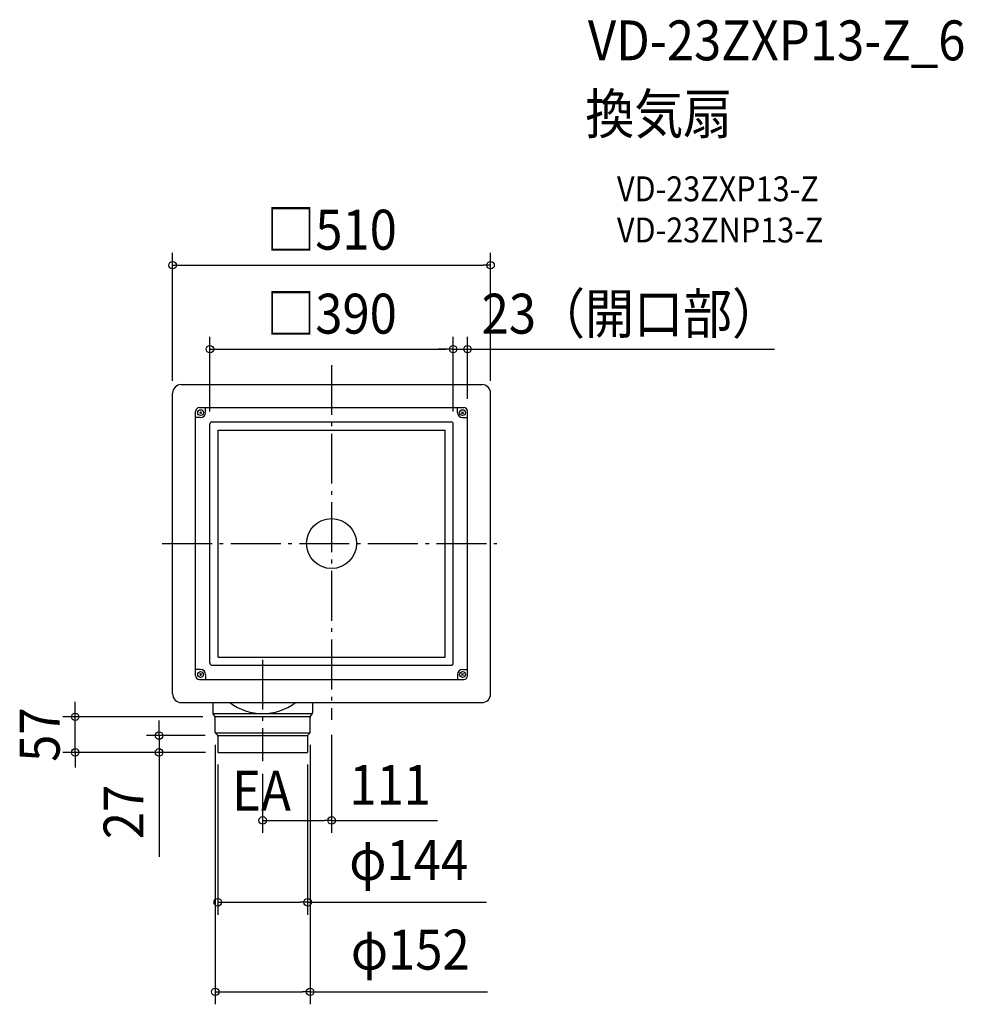
# Model space of a CAD drawing. Extents: x -500 to 1013, y -739 to 840.
import ezdxf
from ezdxf.enums import TextEntityAlignment as Align

# ---------------------------------------------------------------- set-up
doc = ezdxf.new("R2010")
doc.units = 0
doc.header["$LTSCALE"] = 20
doc.header["$PDMODE"] = 3
doc.header["$PDSIZE"] = -2
doc.linetypes.add('DASHDOT', pattern=[5.5, 4, -0.6, 0.3, -0.6])
doc.layers.get('DEFPOINTS').update_dxf_attribs({"linetype": 'CONTINUOUS'})
for name, color, linetype in [('ARRANGE', 1, 'CONTINUOUS'), ('BASIS', 6, 'DASHDOT'), ('DETAIL', 5, 'CONTINUOUS'), ('ETC', 61, 'CONTINUOUS'), ('NOTE', 4, 'CONTINUOUS'), ('OUTLINE', 3, 'CONTINUOUS'), ('SIZE', 30, 'CONTINUOUS')]:
    doc.layers.add(name, color=color, linetype=linetype)
doc.styles.get("Standard").update_dxf_attribs({"font": 'SIMPLEX.shx', "width": 0.9, "height": 64, "bigfont": 'BIGFONT.shx'})

msp = doc.modelspace()

# ---------------------------------------------------------------- linework, layer by layer
at = {"layer": 'ARRANGE', "color": 1, "linetype": 'CONTINUOUS'}
msp.add_circle((0, 0), 40, dxfattribs=at)
msp.add_point((0, 0), dxfattribs=at)
at = {"layer": 'BASIS', "color": 6, "linetype": 'DASHDOT'}
for p, q in [((0, 286.2), (0, -282.5)), ((-271.6, 0), (264.8, 0)), ((-110.5, -186.2), (-110.5, -349.1))]:
    msp.add_line(p, q, dxfattribs=at)
at = {"layer": 'DEFPOINTS', "color": 30, "linetype": 'CONTINUOUS'}
for p in [(255, 446.4), (195, 311.7), (218, 311.7), (-255, 241), (255, 241), (218, 212), (-195, 192), (195, 192), (-411.1, -277.9), (-186.7, -277.9), (0, -286.5), (-276.6, -307.9), (-186.5, -302.9), (-182.7, -307.9), (-34.5, -302.9), (-182.5, -334.4), (-182, -334.9), (-182, -334.9), (-38.5, -334.4), (-110.5, -349.1), (0, -443.9), (-182.5, -575.3), (-34.5, -718.9)]:
    msp.add_point(p, dxfattribs=at)
at = {"layer": 'DETAIL', "color": 5, "linetype": 'CONTINUOUS'}
for p, q in [((-241, 255), (241, 255)), ((-255, -241), (-255, 241)), ((255, -241), (255, 241)), ((-218, -212), (-218, 212)), ((-212, 218), (212, 218)), ((-208.5, 208.5), (-211.5, 211.5)), ((-208.5, 211.5), (-211.5, 208.5)), ((-202, 210), (-202, 218)), ((202, 210), (202, 218)), ((208.5, 208.5), (211.5, 211.5)), ((208.5, 211.5), (211.5, 208.5)), ((218, -212), (218, 212)), ((-210, 202), (-218, 202)), ((-195, -192), (-195, 192)), ((-192, 195), (192, 195)), ((195, -192), (195, 192)), ((210, 202), (218, 202)), ((-182, 182), (182, 182)), ((-182, -182), (-182, 182)), ((182, -182), (182, 182)), ((-182, -182), (182, -182)), ((-210, -202), (-218, -202)), ((-192, -195), (192, -195)), ((210, -202), (218, -202)), ((-212, -218), (212, -218)), ((-208.5, -208.5), (-211.5, -211.5)), ((-208.5, -211.5), (-211.5, -208.5)), ((-202, -210), (-202, -218)), ((202, -210), (202, -218)), ((208.5, -208.5), (211.5, -211.5)), ((208.5, -211.5), (211.5, -208.5)), ((-241, -255), (241, -255)), ((-190.5, -255), (-190.5, -271.6)), ((-30.5, -255), (-30.5, -271.6)), ((-190.3, -272.6), (-30.7, -272.6)), ((-187.2, -277), (-189.9, -273.4)), ((-34.3, -277.9), (-186.7, -277.9)), ((-186.5, -302.9), (-186.5, -279.1)), ((-34.5, -302.9), (-34.5, -279.1)), ((-33.8, -277), (-31.1, -273.4)), ((-34.7, -303.9), (-186.3, -303.9)), ((-183.1, -307.3), (-185.8, -304.6)), ((-182.7, -307.9), (-38.3, -307.9)), ((-182.5, -308.7), (-182.5, -334.4)), ((-38.5, -308.7), (-38.5, -334.4)), ((-37.9, -307.3), (-35.2, -304.6)), ((-182, -334.9), (-39, -334.9))]:
    msp.add_line(p, q, dxfattribs=at)
for centre in [(-210, 210), (210, 210), (-210, -210), (210, -210)]:
    msp.add_circle(centre, 4.7, dxfattribs=at)
for centre, radius, start, end in [((-241, 241), 14, 90, 180), ((241, 241), 14, 0, 90), ((-212, 212), 6, 90, 180), ((-210, 210), 8, 270, 0), ((210, 210), 8, 180, 270), ((212, 212), 6, 0, 90), ((-192, 192), 3, 90, 180), ((192, 192), 3, 0, 90), ((-210, -210), 8, 0, 90), ((-192, -192), 3, 180, 270), ((192, -192), 3, 270, 0), ((210, -210), 8, 90, 180), ((-212, -212), 6, 180, 270), ((212, -212), 6, 270, 0), ((-241, -241), 14, 180, 270), ((241, -241), 14, 270, 0), ((-110.5, -185.4), 87.2, 232.9411, 307.0589), ((-187.5, -271.6), 3, 180, 217.1085), ((-190, -279.1), 3.5, 0, 37.1085), ((-31, -279.1), 3.5, 142.8919, 180), ((-33.5, -271.6), 3, 322.8919, 0), ((-184, -302.9), 2.5, 180, 225), ((-184.5, -308.7), 2, 0, 45), ((-36.5, -308.7), 2, 135, 180), ((-37, -302.9), 2.5, 315, 0), ((-182, -334.4), 0.5, 180, 270), ((-39, -334.4), 0.5, 270, 2.5323)]:
    msp.add_arc(centre, radius, start, end, dxfattribs=at)
at = {"layer": 'OUTLINE', "color": 3, "linetype": 'CONTINUOUS'}
for p, q in [((-241, 255), (241, 255)), ((-255, -241), (-255, 241)), ((255, -241), (255, 241)), ((-241, -255), (241, -255)), ((-190.5, -255), (-190.5, -271.6)), ((-30.5, -255), (-30.5, -271.6)), ((-187.2, -277), (-189.9, -273.4)), ((-186.5, -302.9), (-186.5, -279.1)), ((-34.5, -302.9), (-34.5, -279.1)), ((-33.8, -277), (-31.1, -273.4)), ((-183.1, -307.3), (-185.8, -304.6)), ((-182.5, -308.7), (-182.5, -334.4)), ((-38.5, -308.7), (-38.5, -334.4)), ((-37.9, -307.3), (-35.2, -304.6)), ((-182, -334.9), (-39, -334.9))]:
    msp.add_line(p, q, dxfattribs=at)
for centre, radius, start, end in [((-241, 241), 14, 90, 180), ((241, 241), 14, 0, 90), ((-241, -241), 14, 180, 270), ((241, -241), 14, 270, 0), ((-187.5, -271.6), 3, 180, 217.1085), ((-190, -279.1), 3.5, 0, 37.1085), ((-31, -279.1), 3.5, 142.8919, 180), ((-33.5, -271.6), 3, 322.8919, 0), ((-184, -302.9), 2.5, 180, 225), ((-184.5, -308.7), 2, 0, 45), ((-36.5, -308.7), 2, 135, 180), ((-37, -302.9), 2.5, 315, 0), ((-182, -334.4), 0.5, 180, 270), ((-39, -334.4), 0.5, 270, 2.5323)]:
    msp.add_arc(centre, radius, start, end, dxfattribs=at)
at = {"layer": 'SIZE', "color": 30, "linetype": 'CONTINUOUS'}
for p, q in [((-255, 261), (-255, 466.4)), ((255, 261), (255, 466.4)), ((-255, 446.4), (-243, 446.4)), ((-243, 446.4), (243, 446.4)), ((255, 446.4), (243, 446.4)), ((-195, 212), (-195, 331.7)), ((195, 212), (195, 331.7)), ((218, 232), (218, 331.7)), ((-195, 311.7), (-183, 311.7)), ((-183, 311.7), (183, 311.7)), ((183, 311.7), (171, 311.7)), ((195, 311.7), (183, 311.7)), ((195, 311.7), (183, 311.7)), ((195, 311.7), (218, 311.7)), ((218, 311.7), (230, 311.7)), ((230, 311.7), (710.3, 311.7)), ((-411.1, -265.9), (-411.1, -253.9)), ((-411.1, -277.9), (-411.1, -265.9)), ((-206.7, -277.9), (-431.1, -277.9)), ((-411.1, -334.9), (-411.1, -277.9)), ((-276.6, -307.9), (-276.6, -283.9)), ((-202.7, -307.9), (-296.6, -307.9)), ((-276.6, -307.9), (-276.6, -334.9)), ((0, -306.5), (0, -463.9)), ((-186.5, -322.9), (-186.5, -738.9)), ((-34.5, -322.9), (-34.5, -738.9)), ((-202, -334.9), (-431.1, -334.9)), ((-411.1, -334.9), (-411.1, -346.9)), ((-411.1, -346.9), (-411.1, -358.9)), ((-202, -334.9), (-296.6, -334.9)), ((-276.6, -334.9), (-276.6, -346.9)), ((-276.6, -346.9), (-276.6, -502.2)), ((-182.5, -354.4), (-182.5, -595.3)), ((-38.5, -354.4), (-38.5, -595.3)), ((-110.5, -369.1), (-110.5, -463.9)), ((-110.5, -443.9), (-98.5, -443.9)), ((-98.5, -443.9), (-12, -443.9)), ((0, -443.9), (-12, -443.9)), ((0, -443.9), (169.8, -443.9)), ((-182.5, -575.3), (-170.5, -575.3)), ((-170.5, -575.3), (-50.5, -575.3)), ((-38.5, -575.3), (-50.5, -575.3)), ((-38.5, -575.3), (248.7, -575.3)), ((-186.5, -718.9), (-174.5, -718.9)), ((-174.5, -718.9), (-46.5, -718.9)), ((-34.5, -718.9), (-46.5, -718.9)), ((-34.5, -718.9), (250, -718.9))]:
    msp.add_line(p, q, dxfattribs=at)
for centre in [(-255, 446.4), (255, 446.4), (-195, 311.7), (195, 311.7), (195, 311.7), (218, 311.7), (-411.1, -277.9), (-276.6, -307.9), (-411.1, -334.9), (-276.6, -334.9), (-110.5, -443.9), (0, -443.9), (-182.5, -575.3), (-38.5, -575.3), (-186.5, -718.9), (-34.5, -718.9)]:
    msp.add_circle(centre, 6, dxfattribs=at)

# ---------------------------------------------------------------- texts
at = {"layer": 'ETC', "color": 61, "linetype": 'CONTINUOUS', "width": 0.9}
for s, height, p in [('VD-23ZXP13-Z_6', 64, (411.1, 775)), ('換気扇', 64, (406.9, 657.1)), ('VD-23ZXP13-Z', 40, (457.6, 548.9)), ('VD-23ZNP13-Z', 40, (457.6, 482.9))]:
    msp.add_text(s, height=height, dxfattribs=at).set_placement(p)
at = {"layer": 'NOTE', "color": 4, "linetype": 'CONTINUOUS', "width": 0.9}
msp.add_text('EA', height=64, dxfattribs=at).set_placement((-159.4, -428.1))
at = {"layer": 'SIZE', "color": 30, "linetype": 'CONTINUOUS', "width": 0.9}
for s, p in [('□510', (0, 471.4)), ('23（開口部）', (480.7, 336.7)), ('□390', (0, 336.7)), ('111', (94, -418.9)), ('φ144', (123.6, -539.6)), ('φ152', (126.2, -683.2))]:
    msp.add_text(s, height=64, dxfattribs=at).set_placement(p, align=Align.CENTER)
for s, p in [('57', (-436.1, -306.4)), ('27', (-301.6, -430.5))]:
    msp.add_text(s, height=64, rotation=90, dxfattribs=at).set_placement(p, align=Align.CENTER)

doc.saveas('drawing.dxf')
